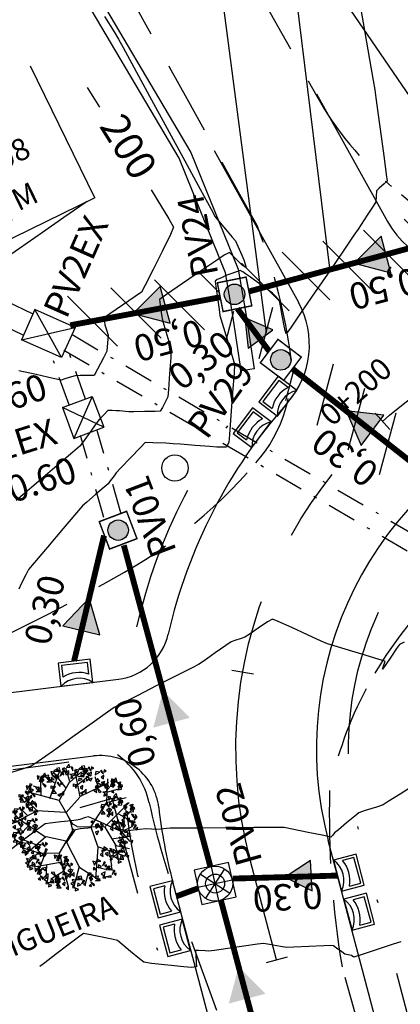
# Model space of a CAD drawing. Extents: x 181665 to 181762, y 1668653 to 1668877.
# Drawn here: x 181686 to 181699, y 1668824 to 1668858 of the extents above; entities that cross this region are included whole.
import ezdxf
from ezdxf.enums import TextEntityAlignment as Align

# ---------------------------------------------------------------- set-up
doc = ezdxf.new("R2010")
doc.units = 0
doc.header["$LTSCALE"] = 10
doc.header["$MEASUREMENT"] = 0
for name, pattern in [('CENTER', [2, 1.25, -0.25, 0.25, -0.25]), ('DASHDOT2', [0.5, 0.25, -0.125, 0, -0.125]), ('DASHED2', [0.375, 0.25, -0.125]), ('DIVIDE', [1.25, 0.5, -0.25, 0, -0.25, 0, -0.25]), ('PHANTOM', [2.5, 1.25, -0.25, 0.25, -0.25, 0.25, -0.25])]:
    doc.linetypes.add(name, pattern=pattern)
doc.layers.get('0').update_dxf_attribs({"linetype": 'CONTINUOUS'})
for name, color, linetype in [('01-PVS-BL-CX', 1, 'CONTINUOUS'), ('1-REDEEXISTENTE', 40, 'DASHDOT2'), ('A_ALINHAMENTO', 4, 'DIVIDE'), ('A_DISPDREN', 1, 'CONTINUOUS'), ('A_EIXO', 5, 'CENTER'), ('A_MEIOFIO', 7, 'CONTINUOUS'), ('A_VIADUTO', 4, 'CONTINUOUS'), ('ARVORES', 8, 'CONTINUOUS'), ('BP', 9, 'PHANTOM'), ('CONT-MJR', 8, 'CONTINUOUS'), ('CONT-MNR', 8, 'CONTINUOUS'), ('EM', 8, 'CONTINUOUS'), ('MF', 8, 'DASHED2'), ('MURO', 8, 'CONTINUOUS'), ('POSTES', 8, 'CONTINUOUS'), ('REDE', 1, 'CONTINUOUS'), ('REDE-DRENAGEM', 5, 'CONTINUOUS'), ('STALBL', 2, 'CONTINUOUS')]:
    doc.layers.add(name, color=color, linetype=linetype)
doc.styles.add('2MM', font='simplex.shx', dxfattribs={"height": 0.4})
doc.styles.add('3MM', font='simplex.shx', dxfattribs={"height": 0.75})
doc.styles.add('R', font='ROMANS.SHX', dxfattribs={"height": 0.525})
doc.styles.add('R6', font='romans.shx', dxfattribs={"height": 0.525})
doc.styles.add('ROMANS', font='ROMANS.shx')
doc.linetypes.add('DRENEXIS', pattern='A,0.25,-0.1,["EX",STANDARD,S=0.1,R=0,X=-0.05,Y=-0.05],-0.15', length=0.5)

# ---------------------------------------------------------------- blocks, each defined once
blk = doc.blocks.new('STA_TIC')
blk.add_line((0, -0.04165), (0, 0.04165))
blk = doc.blocks.new('LBL_TIC')
blk.add_line((0, -0.04165), (0, 0.04165))
blk = doc.blocks.new('PM')
blk.add_circle((0, 0), 0.0009)
blk = doc.blocks.new('ARV1')
at = {"color": 32}
for p, q in [((-0.000324, 0.003158), (-0.000607, 0.004055)), ((-0.001681, 0.001988), (-0.001033, 0.003829)), ((-0.000568, 0.002691), (-0.001406, 0.003735)), ((-0.000314, 0.003103), (0.000469, 0.00382)), ((0.000375, 0.002095), (0.000013, 0.003944)), ((0.000226, 0.002946), (0.001028, 0.003593)), ((0.001603, 0.002783), (0.001403, 0.003463)), ((-0.00229, 0.002228), (-0.002297, 0.003241)), ((-0.001036, 0.001871), (-0.000324, 0.003158)), ((0.000406, 0.002153), (0.002346, 0.003089)), ((0.002213, 0.001761), (0.002285, 0.003336)), ((-0.002532, 0.001129), (-0.003517, 0.00213)), ((-0.000575, 0.001036), (0.000359, 0.002086)), ((0.002178, 0.001706), (0.003538, 0.002058)), ((0.002267, 0.002447), (0.002937, 0.002632)), ((0.001137, 0.000075), (0.002232, 0.001761)), ((-0.002598, 0.001131), (-0.003997, 0.000406)), ((-0.003219, 0.000835), (-0.003714, 0.001323)), ((-0.0006, 0.001042), (-0.002607, 0.001148)), ((-0.000567, 0.001022), (-0.000312, 0.000464)), ((0.003009, 0.000946), (0.00389, 0.000446)), ((0.003361, 0.000723), (0.003802, 0.001094)), ((-0.002033, -0.00063), (-0.003815, 0.000583)), ((-0.003178, 0.000092), (-0.003667, -0.000421)), ((-0.000312, 0.000464), (-0.000174, -0.000052)), ((0.000181, 0.000071), (-0.000076, 0.000216)), ((0.000398, -0.000052), (0.001165, 0.000009)), ((0.00112, 0.000058), (0.001561, -0.001277)), ((0.002073, 0.000038), (0.002832, -0.001221)), ((0.002497, 0.000539), (0.003767, -0.000943)), ((0.003238, -0.000276), (0.003979, 0.000094)), ((-0.001967, -0.000628), (-0.003387, -0.001865)), ((-0.000575, -0.000921), (-0.001952, -0.000636)), ((-0.000174, -0.000052), (-0.000135, -0.00028)), ((0.00255, -0.000776), (0.003873, -0.000573)), ((-0.00263, -0.001182), (-0.003591, -0.000811)), ((-0.000569, -0.000945), (0.000344, -0.002736)), ((0.001561, -0.001295), (0.003343, -0.001906)), ((0.002779, -0.001203), (0.003009, -0.002239)), ((0.002832, -0.001221), (0.00375, -0.001424)), ((-0.002497, -0.001728), (-0.003509, -0.001409)), ((-0.002538, -0.001765), (-0.003174, -0.002458)), ((-0.001069, -0.001737), (-0.002538, -0.001765)), ((-0.002012, -0.001743), (-0.002498, -0.00299)), ((0.001596, -0.001351), (0.001437, -0.0035)), ((0.002373, -0.001591), (0.002532, -0.00261)), ((-0.000847, -0.002355), (-0.002766, -0.002714)), ((-0.001923, -0.002589), (-0.001973, -0.003416)), ((0.000323, -0.002662), (-0.000052, -0.004015)), ((-0.00075, -0.003001), (-0.001624, -0.003515)), ((0.000353, -0.00272), (0.001681, -0.003569)), ((0.00092, -0.00311), (0.000745, -0.003782)), ((0.001544, -0.002703), (0.002232, -0.002869))]:
    blk.add_line(p, q, dxfattribs=at)
for p, q in [((-0.001346, 0.003038), (-0.002037, 0.003494)), ((-0.002273, 0.002644), (-0.002814, 0.002841)), ((-0.001119, -0.003195), (-0.001019, -0.003763))]:
    blk.add_line(p, q)
for points in [[(-0.000953, 0.003813), (-0.00103, 0.004078), (-0.001245, 0.004036)], [(-0.000759, 0.003838), (-0.000699, 0.004077), (-0.000843, 0.004024)], [(-0.000317, 0.004121), (-0.000388, 0.004342), (-0.000554, 0.004111)], [(-0.00011, 0.003887), (-0.000116, 0.004113), (-0.000259, 0.004155)], [(0.000599, 0.003976), (0.000404, 0.004092), (0.000292, 0.003992)], [(0.000746, 0.003952), (0.000669, 0.004217), (0.000454, 0.004174)], [(0.000878, 0.00401), (0.000604, 0.004042), (0.000559, 0.003828)], [(0.000999, 0.004147), (0.000921, 0.004078), (0.001133, 0.003865)], [(0.001167, 0.004163), (0.001162, 0.004001), (0.001307, 0.004068)], [(-0.002515, 0.003288), (-0.002392, 0.003487), (-0.002563, 0.003532)], [(-0.002388, 0.003149), (-0.002269, 0.003542), (-0.002274, 0.003114)], [(-0.00224, 0.003218), (-0.002051, 0.003532), (-0.002335, 0.003308)], [(-0.001946, 0.003447), (-0.002022, 0.003731), (-0.002197, 0.003532)], [(-0.001861, 0.003382), (-0.001762, 0.003591), (-0.002041, 0.003536)], [(-0.001914, 0.003418), (-0.001709, 0.003457), (-0.001752, 0.003233)], [(-0.001408, 0.003786), (-0.001633, 0.003844), (-0.001525, 0.00358)], [(-0.001403, 0.003261), (-0.001574, 0.003439), (-0.001605, 0.003289)], [(-0.001175, 0.003446), (-0.001519, 0.003571), (-0.001245, 0.003336)], [(-0.0011, 0.003838), (-0.001295, 0.003953), (-0.001407, 0.003854)], [(-0.001049, 0.003475), (-0.001245, 0.003601), (-0.001282, 0.003395)], [(-0.000779, 0.003754), (-0.000874, 0.0038), (-0.000987, 0.003522)], [(-0.00073, 0.003606), (-0.000776, 0.003835), (-0.000932, 0.003751)], [(-0.000542, 0.003591), (-0.000724, 0.003959), (-0.000435, 0.003644)], [(-0.00039, 0.003651), (-0.000388, 0.003884), (-0.000581, 0.003806)], [(-0.00001, 0.003571), (-0.000022, 0.003675), (-0.000318, 0.003623)], [(-0.000093, 0.003424), (-0.000223, 0.003522), (-0.000252, 0.003365)], [(0.000243, 0.003829), (-0.000021, 0.0037), (0.000208, 0.003566)], [(0.00029, 0.003925), (0.000066, 0.003982), (0.000173, 0.003719)], [(0.00062, 0.003453), (0.000212, 0.003494), (0.000632, 0.003572)], [(0.000508, 0.003302), (0.000289, 0.003384), (0.000278, 0.003208)], [(0.00065, 0.003614), (0.000453, 0.003739), (0.000417, 0.003534)], [(0.000798, 0.003884), (0.000616, 0.003749), (0.000664, 0.003608)], [(0.000919, 0.003893), (0.000825, 0.003939), (0.000712, 0.00366)], [(0.000795, 0.003499), (0.000811, 0.003205), (0.001024, 0.003364)], [(0.001, 0.003745), (0.000848, 0.003687), (0.000966, 0.003579)], [(0.001152, 0.00379), (0.00096, 0.003658), (0.001135, 0.003544)], [(0.001211, 0.003381), (0.00098, 0.003292), (0.001107, 0.003205)], [(0.001728, 0.003792), (0.001453, 0.003824), (0.001408, 0.003609)], [(0.001849, 0.003929), (0.00177, 0.003859), (0.001982, 0.003647)], [(0.002001, 0.003572), (0.001809, 0.003439), (0.001984, 0.003326)], [(0.002017, 0.003945), (0.002011, 0.003783), (0.002156, 0.003849)], [(0.002905, 0.00311), (0.002829, 0.003394), (0.002653, 0.003195)], [(-0.003252, 0.002614), (-0.003129, 0.002813), (-0.0033, 0.002858)], [(-0.003124, 0.002475), (-0.003006, 0.002868), (-0.00301, 0.00244)], [(-0.003114, 0.002803), (-0.002907, 0.002937), (-0.003048, 0.002997)], [(-0.002651, 0.002744), (-0.002446, 0.002783), (-0.002488, 0.002559)], [(-0.002236, 0.003089), (-0.002075, 0.003258), (-0.002269, 0.003333)], [(-0.002013, 0.002771), (-0.00195, 0.002855), (-0.002202, 0.003019)], [(-0.001591, 0.003114), (-0.001889, 0.003114), (-0.00162, 0.003278)], [(-0.001599, 0.002847), (-0.001307, 0.002786), (-0.001604, 0.002681)], [(-0.001316, 0.002834), (-0.001498, 0.002699), (-0.00145, 0.002558)], [(-0.001115, 0.003097), (-0.001193, 0.003028), (-0.000981, 0.002815)], [(-0.000947, 0.003113), (-0.000952, 0.002951), (-0.000807, 0.003018)], [(-0.000069, 0.002986), (0.000223, 0.002925), (-0.000074, 0.00282)], [(0.000213, 0.002973), (0.000031, 0.002838), (0.000079, 0.002697)], [(0.000567, 0.002879), (0.000375, 0.002747), (0.00055, 0.002633)], [(0.000582, 0.003252), (0.000577, 0.00309), (0.000722, 0.003156)], [(0.001487, 0.002629), (0.001547, 0.002869), (0.001403, 0.002815)], [(0.001575, 0.003362), (0.001434, 0.003177), (0.001719, 0.003174)], [(0.001704, 0.002382), (0.001521, 0.00275), (0.001811, 0.002435)], [(0.001822, 0.002902), (0.001572, 0.003057), (0.001581, 0.002792)], [(0.00206, 0.003163), (0.001829, 0.003074), (0.001956, 0.002987)], [(0.001866, 0.002902), (0.001988, 0.003071), (0.00211, 0.002879)], [(0.002136, 0.002678), (0.00213, 0.002905), (0.001987, 0.002947)], [(0.002309, 0.002902), (0.002091, 0.002698), (0.002176, 0.003001)], [(0.002193, 0.00254), (0.002377, 0.002746), (0.002227, 0.002906)], [(0.002463, 0.002812), (0.002582, 0.003205), (0.002577, 0.002777)], [(0.002474, 0.00314), (0.002681, 0.003274), (0.002539, 0.003334)], [(0.002611, 0.002881), (0.0028, 0.003195), (0.002516, 0.002971)], [(0.002615, 0.002752), (0.002776, 0.002921), (0.002582, 0.002996)], [(0.002928, 0.002593), (0.003203, 0.002617), (0.003203, 0.002837)], [(0.002937, 0.003081), (0.003142, 0.00312), (0.003099, 0.002896)], [(0.00326, 0.002777), (0.002962, 0.002777), (0.003231, 0.002941)], [(0.002981, 0.002733), (0.003131, 0.002902), (0.003055, 0.00303)], [(-0.003789, 0.002253), (-0.003497, 0.002192), (-0.003794, 0.002087)], [(-0.003535, 0.00189), (-0.003743, 0.001894), (-0.003656, 0.002104)], [(-0.003506, 0.00224), (-0.003688, 0.002105), (-0.00364, 0.001963)], [(-0.003305, 0.002503), (-0.003383, 0.002433), (-0.003171, 0.002221)], [(-0.003152, 0.002146), (-0.003344, 0.002014), (-0.00317, 0.0019)], [(-0.003016, 0.002056), (-0.003212, 0.001695), (-0.00312, 0.002113)], [(-0.003137, 0.002519), (-0.003143, 0.002357), (-0.002997, 0.002423)], [(-0.002911, 0.002046), (-0.002939, 0.002207), (-0.003067, 0.002111)], [(-0.002972, 0.002415), (-0.002812, 0.002584), (-0.003006, 0.002659)], [(-0.00275, 0.002097), (-0.002687, 0.002181), (-0.002939, 0.002345)], [(-0.002328, 0.00244), (-0.002626, 0.00244), (-0.002357, 0.002604)], [(-0.001389, 0.00253), (-0.001529, 0.002346), (-0.001244, 0.002342)], [(-0.000903, 0.002331), (-0.001134, 0.002242), (-0.001007, 0.002155)], [(-0.00073, 0.002488), (-0.000891, 0.002318), (-0.000733, 0.002239)], [(0.000626, 0.00247), (0.000395, 0.002381), (0.000522, 0.002294)], [(0.000799, 0.002627), (0.000638, 0.002457), (0.000796, 0.002378)], [(0.001516, 0.002397), (0.001469, 0.002626), (0.001314, 0.002542)], [(0.002235, 0.002362), (0.002224, 0.002467), (0.001928, 0.002415)], [(0.002153, 0.002216), (0.002023, 0.002313), (0.001994, 0.002156)], [(0.002355, 0.001881), (0.002478, 0.00208), (0.002307, 0.002125)], [(0.002677, 0.002383), (0.002649, 0.002543), (0.00252, 0.002448)], [(0.00263, 0.001811), (0.002819, 0.002125), (0.002535, 0.001901)], [(0.002924, 0.00204), (0.002848, 0.002324), (0.002672, 0.002125)], [(0.002956, 0.002011), (0.003161, 0.00205), (0.003118, 0.001826)], [(-0.00372, 0.001393), (-0.003799, 0.001324), (-0.003586, 0.001112)], [(-0.003579, 0.001936), (-0.003719, 0.001751), (-0.003435, 0.001748)], [(-0.003552, 0.00141), (-0.003558, 0.001247), (-0.003412, 0.001314)], [(-0.003175, 0.002018), (-0.003424, 0.00175), (-0.0031, 0.001911)], [(-0.003251, 0.001342), (-0.003192, 0.001581), (-0.003336, 0.001528)], [(-0.003093, 0.001737), (-0.003324, 0.001648), (-0.003197, 0.001561)], [(-0.003035, 0.001095), (-0.003217, 0.001463), (-0.002928, 0.001148)], [(-0.002916, 0.001614), (-0.003166, 0.00177), (-0.003158, 0.001504)], [(-0.002882, 0.001155), (-0.002881, 0.001388), (-0.003074, 0.00131)], [(-0.00281, 0.001625), (-0.00288, 0.001846), (-0.003047, 0.001615)], [(-0.002873, 0.001615), (-0.00275, 0.001784), (-0.002628, 0.001591)], [(-0.002603, 0.001391), (-0.002608, 0.001617), (-0.002752, 0.001659)], [(0.002105, 0.001553), (0.001831, 0.001585), (0.001786, 0.001371)], [(0.002025, 0.001427), (0.001842, 0.001292), (0.00189, 0.001151)], [(0.002226, 0.00169), (0.002147, 0.001621), (0.00236, 0.001408)], [(0.002394, 0.001706), (0.002388, 0.001544), (0.002534, 0.001611)], [(0.002696, 0.001313), (0.002668, 0.001473), (0.002539, 0.001378)], [(0.002857, 0.001364), (0.002919, 0.001448), (0.002668, 0.001612)], [(0.002947, 0.001523), (0.003222, 0.001547), (0.003222, 0.001767)], [(0.003279, 0.001707), (0.002981, 0.001707), (0.00325, 0.001871)], [(0.003, 0.001663), (0.00315, 0.001832), (0.003074, 0.00196)], [(0.003441, 0.001356), (0.00363, 0.001669), (0.003346, 0.001445)], [(0.003446, 0.001226), (0.003607, 0.001395), (0.003412, 0.00147)], [(0.003767, 0.001555), (0.003972, 0.001594), (0.00393, 0.00137)], [(0.00409, 0.001252), (0.003792, 0.001252), (0.004061, 0.001415)], [(0.003811, 0.001207), (0.003962, 0.001376), (0.003886, 0.001505)], [(-0.004204, 0.001144), (-0.003912, 0.001083), (-0.004209, 0.000978)], [(-0.003841, 0.001256), (-0.004115, 0.001289), (-0.00416, 0.001074)], [(-0.003994, 0.000827), (-0.004134, 0.000642), (-0.00385, 0.000638)], [(-0.003921, 0.00113), (-0.004103, 0.000996), (-0.004055, 0.000854)], [(-0.00359, 0.000909), (-0.003839, 0.000641), (-0.003515, 0.000802)], [(-0.003568, 0.001037), (-0.00376, 0.000904), (-0.003585, 0.000791)], [(-0.003335, 0.000784), (-0.003496, 0.000615), (-0.003338, 0.000536)], [(-0.002503, 0.001075), (-0.002514, 0.001179), (-0.00281, 0.001127)], [(-0.002586, 0.000928), (-0.002715, 0.001026), (-0.002744, 0.000869)], [(0.001952, 0.001123), (0.001812, 0.000939), (0.002096, 0.000935)], [(0.002378, 0.001333), (0.002186, 0.001201), (0.002361, 0.001088)], [(0.002437, 0.000924), (0.002207, 0.000835), (0.002333, 0.000748)], [(0.002515, 0.001243), (0.002318, 0.000883), (0.00241, 0.0013)], [(0.002611, 0.001081), (0.00245, 0.000911), (0.002608, 0.000832)], [(0.003393, 0.000608), (0.003453, 0.000848), (0.003309, 0.000795)], [(0.003507, 0.000858), (0.003479, 0.001018), (0.003351, 0.000923)], [(0.003668, 0.000908), (0.003731, 0.000992), (0.003479, 0.001157)], [(0.003759, 0.001067), (0.004033, 0.001092), (0.004033, 0.001311)], [(0.004042, 0.000658), (0.004036, 0.000884), (0.003893, 0.000926)], [(0.004099, 0.00052), (0.004283, 0.000726), (0.004133, 0.000886)], [(-0.004373, -0.000138), (-0.004419, 0.000091), (-0.004575, 0.000007)], [(-0.004402, 0.000094), (-0.004342, 0.000333), (-0.004486, 0.00028)], [(-0.004067, 0.000366), (-0.004316, 0.000522), (-0.004308, 0.000256)], [(-0.004033, -0.000093), (-0.004031, 0.00014), (-0.004224, 0.000062)], [(-0.00396, 0.000377), (-0.004031, 0.000598), (-0.004197, 0.000367)], [(-0.003753, 0.000143), (-0.003759, 0.000369), (-0.003902, 0.000411)], [(-0.003508, 0.000627), (-0.003739, 0.000539), (-0.003613, 0.000451)], [(-0.003696, 0.000005), (-0.003512, 0.000211), (-0.003662, 0.000371)], [(-0.002954, 0.000464), (-0.003228, 0.000496), (-0.003273, 0.000282)], [(-0.003107, 0.000034), (-0.003247, -0.00015), (-0.002962, -0.000154)], [(-0.003034, 0.000338), (-0.003216, 0.000203), (-0.003168, 0.000062)], [(-0.002832, 0.000601), (-0.002911, 0.000532), (-0.002699, 0.000319)], [(-0.00268, 0.000244), (-0.002872, 0.000112), (-0.002697, -0.000001)], [(-0.002544, 0.000154), (-0.00274, -0.000206), (-0.002648, 0.000211)], [(-0.002665, 0.000617), (-0.00267, 0.000455), (-0.002525, 0.000522)], [(0.001107, 0.000382), (0.001248, 0.000302), (0.001256, 0.000462)], [(0.001431, 0.000196), (0.001459, -0.000035), (0.001641, 0.000067)], [(0.001574, 0.000275), (0.001802, -0.000065), (0.001475, 0.000209)], [(0.001762, 0.000286), (0.001838, 0.000064), (0.001981, 0.000168)], [(0.001821, 0.000059), (0.001793, -0.000186), (0.001929, -0.000114)], [(0.00263, -0.000198), (0.002583, 0.000032), (0.002428, -0.000053)], [(0.002601, 0.000034), (0.002661, 0.000274), (0.002517, 0.00022)], [(0.002936, 0.000307), (0.002686, 0.000463), (0.002695, 0.000197)], [(0.00297, -0.000152), (0.002972, 0.000081), (0.002779, 0.000003)], [(0.003043, 0.000318), (0.002972, 0.000538), (0.002806, 0.000307)], [(0.00325, 0.000084), (0.003244, 0.00031), (0.003101, 0.000352)], [(0.003423, 0.000307), (0.003205, 0.000103), (0.00329, 0.000407)], [(0.003422, 0.000376), (0.003376, 0.000606), (0.00322, 0.000521)], [(0.003307, -0.000054), (0.003491, 0.000152), (0.003341, 0.000312)], [(0.003762, 0.000422), (0.003764, 0.000655), (0.003571, 0.000577)], [(0.004068, 0.000208), (0.003991, 0.000473), (0.003775, 0.00043)], [(0.004142, 0.000342), (0.00413, 0.000446), (0.003834, 0.000394)], [(0.004059, 0.000195), (0.003929, 0.000293), (0.0039, 0.000136)], [(0.004241, 0.000149), (0.004147, 0.000195), (0.004033, -0.000084)], [(0.004321, 0.000001), (0.00417, -0.000057), (0.004288, -0.000165)], [(-0.004261, -0.00048), (-0.003969, -0.000541), (-0.004266, -0.000646)], [(-0.003898, -0.000368), (-0.004172, -0.000335), (-0.004217, -0.00055)], [(-0.003978, -0.000494), (-0.00416, -0.000628), (-0.004112, -0.00077)], [(-0.003653, -0.000173), (-0.003665, -0.000069), (-0.003961, -0.000121)], [(-0.003736, -0.00032), (-0.003866, -0.000222), (-0.003895, -0.000379)], [(-0.003777, -0.000231), (-0.003856, -0.0003), (-0.003643, -0.000513)], [(-0.003625, -0.000587), (-0.003817, -0.00072), (-0.003642, -0.000833)], [(-0.003488, -0.000678), (-0.003685, -0.001038), (-0.003593, -0.00062)], [(-0.003609, -0.000214), (-0.003615, -0.000377), (-0.003469, -0.00031)], [(-0.002621, -0.000165), (-0.002852, -0.000254), (-0.002725, -0.000341)], [(0.00142, -0.000279), (0.001519, -0.000489), (0.001654, -0.000238)], [(0.00335, -0.000232), (0.003338, -0.000128), (0.003042, -0.00018)], [(0.003273, -0.000711), (0.003048, -0.000654), (0.003156, -0.000917)], [(0.003267, -0.000379), (0.003137, -0.000281), (0.003108, -0.000439)], [(0.003581, -0.00066), (0.003386, -0.000544), (0.003274, -0.000644)], [(0.003618, -0.000344), (0.003446, -0.000166), (0.003415, -0.000316)], [(0.00383, -0.000442), (0.003611, -0.00036), (0.0036, -0.000536)], [(-0.004051, -0.000798), (-0.004191, -0.000982), (-0.003907, -0.000986)], [(-0.003981, -0.000879), (-0.003965, -0.001172), (-0.003753, -0.001013)], [(-0.003565, -0.000997), (-0.003796, -0.001085), (-0.00367, -0.001173)], [(-0.003675, -0.001194), (-0.003383, -0.001256), (-0.00368, -0.00136)], [(-0.003312, -0.001082), (-0.003586, -0.001049), (-0.003631, -0.001264)], [(-0.003392, -0.001208), (-0.003574, -0.001342), (-0.003526, -0.001484)], [(-0.003191, -0.000945), (-0.003269, -0.001014), (-0.003057, -0.001227)], [(-0.003038, -0.001301), (-0.00323, -0.001434), (-0.003055, -0.001547)], [(-0.003023, -0.000928), (-0.003028, -0.001091), (-0.002883, -0.001024)], [(-0.002637, -0.001293), (-0.002345, -0.001354), (-0.002642, -0.001459)], [(-0.002274, -0.00118), (-0.002548, -0.001148), (-0.002593, -0.001363)], [(-0.002354, -0.001306), (-0.002536, -0.001441), (-0.002488, -0.001582)], [(-0.002153, -0.001043), (-0.002231, -0.001113), (-0.002019, -0.001325)], [(-0.001985, -0.001027), (-0.00199, -0.001189), (-0.001845, -0.001123)], [(0.002256, -0.001476), (0.002007, -0.001321), (0.002015, -0.001586)], [(0.003225, -0.000807), (0.002961, -0.000936), (0.00319, -0.00107)], [(0.003279, -0.001236), (0.003107, -0.001058), (0.003076, -0.001208)], [(0.003506, -0.001051), (0.003162, -0.000926), (0.003436, -0.001162)], [(0.003491, -0.001334), (0.003272, -0.001252), (0.003261, -0.001429)], [(0.003633, -0.001022), (0.003436, -0.000897), (0.0034, -0.001102)], [(0.003982, -0.000891), (0.00383, -0.000949), (0.003948, -0.001057)], [(-0.003465, -0.001512), (-0.003605, -0.001696), (-0.00332, -0.0017)], [(-0.003395, -0.001593), (-0.003379, -0.001886), (-0.003166, -0.001727)], [(-0.003061, -0.001429), (-0.00331, -0.001697), (-0.002986, -0.001537)], [(-0.002744, -0.002125), (-0.002938, -0.002009), (-0.00305, -0.002109)], [(-0.002806, -0.001554), (-0.002967, -0.001724), (-0.002809, -0.001802)], [(-0.002596, -0.00215), (-0.002673, -0.001885), (-0.002888, -0.001927)], [(-0.002427, -0.00161), (-0.002567, -0.001795), (-0.002282, -0.001798)], [(-0.002357, -0.001691), (-0.002341, -0.001985), (-0.002128, -0.001826)], [(-0.001941, -0.001809), (-0.002172, -0.001898), (-0.002045, -0.001985)], [(-0.001864, -0.00149), (-0.00206, -0.001851), (-0.001968, -0.001433)], [(-0.001345, -0.002121), (-0.001222, -0.001921), (-0.001393, -0.001877)], [(-0.001218, -0.002259), (-0.0011, -0.001867), (-0.001104, -0.002294)], [(-0.00107, -0.00219), (-0.000882, -0.001877), (-0.001165, -0.0021)], [(-0.000744, -0.001991), (-0.00054, -0.001952), (-0.000582, -0.002175)], [(0.00195, -0.001981), (0.001904, -0.001751), (0.001748, -0.001836)], [(0.001921, -0.001749), (0.001981, -0.001509), (0.001837, -0.001563)], [(0.00229, -0.001935), (0.002292, -0.001702), (0.002099, -0.00178)], [(0.00267, -0.002015), (0.002658, -0.001911), (0.002362, -0.001963)], [(0.00257, -0.001699), (0.002564, -0.001473), (0.002421, -0.001431)], [(0.002627, -0.001837), (0.002811, -0.001631), (0.002661, -0.001471)], [(0.002942, -0.001816), (0.002677, -0.001946), (0.002907, -0.002079)], [(0.002964, -0.001779), (0.002886, -0.001586), (0.003114, -0.001584)], [(0.003297, -0.001669), (0.003103, -0.001554), (0.002991, -0.001653)], [(0.003349, -0.002032), (0.003152, -0.001906), (0.003116, -0.002111)], [(0.003445, -0.001694), (0.003368, -0.001429), (0.003153, -0.001471)], [(0.003618, -0.001752), (0.003524, -0.001707), (0.003411, -0.001985)], [(0.003699, -0.001901), (0.003547, -0.001959), (0.003665, -0.002067)], [(-0.003099, -0.002272), (-0.003363, -0.002401), (-0.003134, -0.002535)], [(-0.003052, -0.002176), (-0.003276, -0.002119), (-0.003169, -0.002382)], [(-0.003046, -0.002701), (-0.003218, -0.002523), (-0.003249, -0.002674)], [(-0.002722, -0.002648), (-0.00313, -0.002607), (-0.00271, -0.002529)], [(-0.002692, -0.002487), (-0.002889, -0.002362), (-0.002925, -0.002567)], [(-0.002423, -0.002208), (-0.002517, -0.002162), (-0.00263, -0.002441)], [(-0.002529, -0.002843), (-0.002322, -0.002708), (-0.002464, -0.002649)], [(-0.002342, -0.002356), (-0.002494, -0.002414), (-0.002376, -0.002522)], [(-0.000844, -0.002638), (-0.000781, -0.002554), (-0.001032, -0.002389)], [(-0.000539, -0.002587), (-0.000813, -0.002555), (-0.000858, -0.00277)], [(-0.000753, -0.002479), (-0.000478, -0.002454), (-0.000478, -0.002235)], [(-0.000421, -0.002294), (-0.000719, -0.002294), (-0.00045, -0.002131)], [(-0.0007, -0.002339), (-0.00055, -0.00217), (-0.000626, -0.002041)], [(-0.000417, -0.00245), (-0.000496, -0.002519), (-0.000284, -0.002732)], [(-0.000249, -0.002434), (-0.000255, -0.002596), (-0.00011, -0.00253)], [(0.001479, -0.002355), (0.001254, -0.002298), (0.001362, -0.002561)], [(0.001787, -0.002304), (0.001592, -0.002189), (0.001481, -0.002288)], [(0.001839, -0.002666), (0.001642, -0.002541), (0.001606, -0.002746)], [(0.002108, -0.002387), (0.002013, -0.002341), (0.0019, -0.00262)], [(0.002188, -0.002535), (0.002037, -0.002593), (0.002155, -0.002701)], [(0.00235, -0.002613), (0.002408, -0.002905), (0.002196, -0.002673)], [(0.002595, -0.002903), (0.002518, -0.002638), (0.002303, -0.00268)], [(0.002587, -0.002162), (0.002457, -0.002064), (0.002428, -0.002222)], [(0.003319, -0.002192), (0.002911, -0.002152), (0.003331, -0.002074)], [(0.003207, -0.002344), (0.002988, -0.002262), (0.002977, -0.002438)], [(-0.002834, -0.002799), (-0.003053, -0.002717), (-0.003064, -0.002894)], [(-0.002667, -0.003032), (-0.002544, -0.002832), (-0.002715, -0.002788)], [(-0.00254, -0.003171), (-0.002421, -0.002778), (-0.002426, -0.003205)], [(-0.002392, -0.003101), (-0.002203, -0.002788), (-0.002487, -0.003012)], [(-0.002388, -0.003231), (-0.002227, -0.003062), (-0.002421, -0.002987)], [(-0.002165, -0.003549), (-0.002102, -0.003465), (-0.002354, -0.0033)], [(-0.002013, -0.002938), (-0.001914, -0.002728), (-0.002193, -0.002783)], [(-0.002075, -0.00339), (-0.0018, -0.003365), (-0.0018, -0.003146)], [(-0.001312, -0.003299), (-0.001389, -0.003034), (-0.001605, -0.003076)], [(-0.001139, -0.003357), (-0.001234, -0.003312), (-0.001347, -0.00359)], [(-0.000794, -0.003361), (-0.000873, -0.003431), (-0.000661, -0.003643)], [(-0.000691, -0.003017), (-0.000832, -0.003202), (-0.000547, -0.003205)], [(-0.000619, -0.002713), (-0.000801, -0.002848), (-0.000753, -0.002989)], [(-0.000627, -0.003345), (-0.000632, -0.003507), (-0.000487, -0.003441)], [(-0.000622, -0.003098), (-0.000606, -0.003392), (-0.000393, -0.003233)], [(-0.000265, -0.002807), (-0.000457, -0.002939), (-0.000282, -0.003053)], [(-0.000206, -0.003216), (-0.000437, -0.003305), (-0.00031, -0.003392)], [(-0.000129, -0.002897), (-0.000325, -0.003257), (-0.000233, -0.00284)], [(-0.000033, -0.003059), (-0.000194, -0.003229), (-0.000035, -0.003308)], [(0.000519, -0.003577), (0.000442, -0.003312), (0.000227, -0.003354)], [(0.000944, -0.003279), (0.001152, -0.003145), (0.00101, -0.003085)], [(0.001082, -0.003538), (0.00127, -0.003224), (0.000987, -0.003448)], [(0.001485, -0.00288), (0.001313, -0.002702), (0.001282, -0.002853)], [(0.001408, -0.003338), (0.001612, -0.003299), (0.00157, -0.003523)], [(0.002092, -0.003025), (0.001828, -0.003154), (0.002057, -0.003288)], [(0.002146, -0.003454), (0.001974, -0.003276), (0.001943, -0.003427)], [(0.002469, -0.003401), (0.002061, -0.003361), (0.002482, -0.003283)], [(0.002448, -0.002878), (0.002253, -0.002763), (0.002141, -0.002862)], [(0.002769, -0.002961), (0.002674, -0.002916), (0.002561, -0.003194)], [(0.002849, -0.003109), (0.002697, -0.003167), (0.002815, -0.003275)], [(-0.002326, -0.003599), (-0.002354, -0.003439), (-0.002483, -0.003534)], [(-0.001815, -0.003421), (-0.00208, -0.003551), (-0.001851, -0.003685)], [(-0.001762, -0.00385), (-0.001934, -0.003673), (-0.001965, -0.003823)], [(-0.001438, -0.003797), (-0.001847, -0.003757), (-0.001426, -0.003679)], [(-0.00155, -0.003949), (-0.001769, -0.003867), (-0.00178, -0.004043)], [(-0.001408, -0.003637), (-0.001605, -0.003511), (-0.001641, -0.003717)], [(-0.001278, -0.003611), (-0.000987, -0.003672), (-0.001283, -0.003777)], [(-0.000916, -0.003498), (-0.00119, -0.003466), (-0.001235, -0.003681)], [(-0.001024, -0.003974), (-0.001233, -0.00397), (-0.001145, -0.00376)], [(-0.001059, -0.003506), (-0.00121, -0.003564), (-0.001092, -0.003672)], [(-0.001069, -0.003928), (-0.001209, -0.004113), (-0.000924, -0.004116)], [(-0.000996, -0.003624), (-0.001178, -0.003759), (-0.00113, -0.0039)], [(-0.000642, -0.003718), (-0.000834, -0.00385), (-0.000659, -0.003964)], [(-0.00041, -0.00397), (-0.000571, -0.00414), (-0.000413, -0.004219)], [(0.000016, -0.003699), (-0.000248, -0.003828), (-0.000019, -0.003962)], [(0.000064, -0.003603), (-0.000161, -0.003546), (-0.000053, -0.003809)], [(0.00007, -0.004128), (-0.000102, -0.00395), (-0.000133, -0.004101)], [(0.000372, -0.003552), (0.000177, -0.003437), (0.000065, -0.003536)], [(0.000424, -0.003914), (0.000227, -0.003789), (0.000191, -0.003994)], [(0.000693, -0.003635), (0.000598, -0.003589), (0.000485, -0.003868)], [(0.000773, -0.003783), (0.000621, -0.003841), (0.000739, -0.003949)], [(0.001148, -0.004036), (0.00112, -0.003876), (0.000991, -0.003971)], [(0.001086, -0.003667), (0.001247, -0.003498), (0.001052, -0.003423)], [(0.001308, -0.003985), (0.001371, -0.003901), (0.00112, -0.003737)], [(0.001731, -0.003642), (0.001433, -0.003642), (0.001702, -0.003478)], [(0.000282, -0.004227), (0.000063, -0.004144), (0.000051, -0.004321)]]:
    blk.add_lwpolyline(points, close=True)
for points in [[(-0.000106, 0.000187), (-0.001052, 0.001862), (-0.003325, 0.002465)], [(0.000149, 0.000075), (0.002073, 0.000058), (0.003732, 0.001724)], [(-0.000075, -0.000089), (-0.001052, -0.001747), (-0.000438, -0.004017)], [(-0.000509, -0.000962), (0.000062, -0.000135), (0.000377, -0.000052)]]:
    blk.add_lwpolyline(points, dxfattribs=at)
blk = doc.blocks.new('DIRE')
blk.add_lwpolyline([(0, 0, 0, 0, 0), (0.003, 0, 0.0015, 0, 0), (0.0045, 0, 0, 0, 0)], format="xyseb")
blk = doc.blocks.new('WB-BL')
at = {"layer": 'A_DISPDREN'}
blk.add_lwpolyline([(-0.55, 0), (0.55, 0), (0.55, 0.8), (-0.55, 0.8)], close=True, dxfattribs=at)
blk.add_lwpolyline([(0.45, 0.3), (0.45, 0.7), (-0.45, 0.7), (-0.45, 0.3)], dxfattribs=at)
for radius, start, end in [(1.051, 64.661, 115.339), (0.851, 49.7636, 130.2364)]:
    blk.add_arc((0, -0.65), radius, start, end, dxfattribs=at)
blk = doc.blocks.new('WB-TFF')
at = {"layer": '01-PVS-BL-CX', "color": 2}
blk.add_circle((0, 0), 0.6, dxfattribs=at)
at = {"layer": 'REDE', "color": 2}
for p, q in [((0.325, 0.504), (-0.325, -0.504)), ((0.127, -0.586), (-0.127, 0.586)), ((-0.586, -0.127), (0.586, 0.127)), ((-0.504, 0.325), (0.504, -0.325))]:
    blk.add_line(p, q, dxfattribs=at)
blk.add_circle((0, 0), 0.325, dxfattribs=at)
blk = doc.blocks.new('WB-PV-1M')
at = {"layer": '01-PVS-BL-CX'}
blk.add_hatch(color=256, dxfattribs=at).paths.add_polyline_path([(-0.35, 0, 1), (0.35, 0, 1)])
blk.add_lwpolyline([(-0.5, -0.5, 0.05, 0.05, 0), (0.5, -0.5, 0.05, 0.05, 0), (0.5, 0.5, 0.05, 0.05, 0), (-0.5, 0.5, 0.05, 0.05, 0)], format="xyseb", close=True, dxfattribs=at)
blk.add_circle((0, 0), 0.35, dxfattribs=at)
blk = doc.blocks.new('WB-NOME-PV')
at = {"layer": 'REDE-DRENAGEM', "style": '2MM'}
blk.add_text('PV01', height=0.6, dxfattribs=at).set_placement((0, 0))
blk = doc.blocks.new('WB-CAIXA')
at = {"layer": 'REDE-DRENAGEM'}
blk.add_lwpolyline([(0, -0.6), (1.2, -0.6), (1.2, 0.6), (0, 0.6)], close=True, dxfattribs=at)

msp = doc.modelspace()

# ---------------------------------------------------------------- hatches: boundary and pattern name
at = {"layer": 'REDE'}
h = msp.add_hatch(dxfattribs=at)
h.set_pattern_fill('ANSI31', color=256, scale=10, angle=90, style=0)
h.paths.add_polyline_path([(181700.544, 1668851.231), (181693.348, 1668849.29), (181693.869, 1668847.359), (181701.065, 1668849.3)])
h = msp.add_hatch(dxfattribs=at)
h.set_pattern_fill('ANSI31', color=256, scale=10, angle=90, style=0)
h.paths.add_polyline_path([(181687.315, 1668848.152), (181692.444, 1668849.111), (181692.812, 1668847.146), (181687.683, 1668846.186)])
h = msp.add_hatch(dxfattribs=at)
h.set_pattern_fill('ANSI31', color=256, scale=10, angle=30, style=0)
h.paths.add_polyline_path([(181695.101, 1668846.886), (181694.017, 1668848.335), (181692.415, 1668847.137), (181693.5, 1668845.688)])
h.paths.add_polyline_path([(181695.716, 1668846.47), (181694.48, 1668844.897), (181699.387, 1668841.044), (181700.622, 1668842.617)])
at = {"layer": 'REDE-DRENAGEM'}
for points in [[(181698.462, 1668848.961), (181698.124, 1668850.215), (181697.207, 1668849.295)], [(181690.911, 1668847.238), (181690.573, 1668848.492), (181689.656, 1668847.572)], [(181693.588, 1668846.386), (181694.421, 1668847.008), (181693.465, 1668847.418)], [(181697.447, 1668843.055), (181698.219, 1668844.099), (181696.929, 1668844.246)], [(181687.253, 1668836.895), (181688.516, 1668836.594), (181688.145, 1668837.839)], [(181690.339, 1668833.419), (181691.593, 1668833.757), (181690.673, 1668834.674)], [(181695.772, 1668827.839), (181695.718, 1668828.877), (181694.846, 1668828.311)], [(181692.921, 1668823.989), (181694.176, 1668824.324), (181693.258, 1668825.244)]]:
    msp.add_hatch(color=256, dxfattribs=at).paths.add_polyline_path(points)

# ---------------------------------------------------------------- linework, layer by layer
at = {"layer": '01-PVS-BL-CX'}
for p, q in [((181691.226, 1668869.583), (181694.193, 1668846.908)), ((181694.566, 1668863.793), (181696.372, 1668849.034, 202))]:
    msp.add_line(p, q, dxfattribs=at)
at = {"layer": '1-REDEEXISTENTE', "ltscale": 0.4}
for p, q in [((181686.237, 1668847.551), (181682.754, 1668849.225)), ((181685.89, 1668846.83), (181682.408, 1668848.504)), ((181687.586, 1668846.839), (181705.006, 1668836.653)), ((181687.283, 1668846.321), (181704.703, 1668836.135)), ((181688.025, 1668844.646), (181687.488, 1668846.165)), ((181687.459, 1668844.446), (181686.922, 1668845.965)), ((181688.653, 1668840.6), (181687.848, 1668843.408)), ((181689.23, 1668840.765), (181688.425, 1668843.574))]:
    msp.add_line(p, q, dxfattribs=at)
at = {"layer": '1-REDEEXISTENTE'}
for p, q in [((181686.293, 1668847.706), (181685.834, 1668846.675)), ((181687.664, 1668847.096), (181686.293, 1668847.706)), ((181687.205, 1668846.065), (181686.293, 1668847.706)), ((181685.834, 1668846.675), (181687.664, 1668847.096)), ((181687.664, 1668847.096), (181687.205, 1668846.065)), ((181687.205, 1668846.065), (181685.834, 1668846.675)), ((181687.232, 1668844.355), (181688.252, 1668844.737)), ((181688.252, 1668844.737), (181687.626, 1668843.3)), ((181688.252, 1668844.737), (181688.647, 1668843.682)), ((181687.232, 1668844.355), (181687.626, 1668843.3)), ((181688.647, 1668843.682), (181687.232, 1668844.355)), ((181687.626, 1668843.3), (181688.647, 1668843.682))]:
    msp.add_line(p, q, dxfattribs=at)
at = {"layer": 'A_ALINHAMENTO', "flags": 128}
for points in [[(181738.746, 1668718.333, -0.336102), (181719.956, 1668735.91), (181717.23, 1668751.768, 0.022151), (181713.389, 1668769.394), (181697.385, 1668829.839, -0.377468), (181703.967, 1668843.023), (181713.072, 1668846.722)], [(181689.78, 1668836.859, -0.127), (181694.094, 1668845.237)], [(181725.768, 1668659.611), (181730.38, 1668702.682, 0.274498), (181724.433, 1668715.681, -0.201322), (181712.367, 1668734.605), (181709.641, 1668750.463, 0.022151), (181705.946, 1668767.423), (181689.942, 1668827.868, -0.03646), (181689.434, 1668830.566)]]:
    msp.add_lwpolyline(points, format="xyb", dxfattribs=at)
at = {"layer": 'A_EIXO', "flags": 128}
msp.add_lwpolyline([(181729.092, 1668654.493), (181734.209, 1668702.272, 0.274498), (181726.625, 1668718.845, -0.201322), (181716.162, 1668735.258), (181713.436, 1668751.116, 0.022151), (181709.668, 1668768.409), (181693.664, 1668828.854, -0.377468), (181702.518, 1668846.59), (181720.508, 1668853.898)], format="xyb", dxfattribs=at)
at = {"layer": 'A_MEIOFIO'}
for p, q in [((181695.92, 1668855.084), (181698.346, 1668850.712)), ((181692.422, 1668853.144), (181695.299, 1668847.957)), ((181683.03, 1668834.323), (181689.146, 1668835.073)), ((181683.334, 1668831.842), (181688.297, 1668832.45)), ((181712.326, 1668769.113), (181696.322, 1668829.558)), ((181707.009, 1668767.705), (181691.005, 1668828.15))]:
    msp.add_line(p, q, dxfattribs=at)
for centre, radius, start, end in [((181700.969, 1668852.167), 3, 209.0146, 292.1103), ((181692.676, 1668846.502), 3, 318.2802, 29.0146), ((181708.164, 1668832.693), 17.75, 138.2802, 167.2314), ((181708.164, 1668832.693), 12.25, 112.1103, 194.83), ((181688.902, 1668837.058), 2, 276.9898, 347.2314), ((181688.54, 1668830.465), 2, 6.4776, 96.9898), ((181708.164, 1668832.693), 17.75, 186.4776, 194.83)]:
    msp.add_arc(centre, radius, start, end, dxfattribs=at)
at = {"layer": 'BP'}
for centre, radius, start, end in [((181638.923, 1669174.757), 345.929, 275.26043, 278.06382), ((181142.372, 1668668.662), 576.108, 13.49606, 15.770917)]:
    msp.add_arc(centre, radius, start, end, dxfattribs=at)
at = {"layer": 'CONT-MJR'}
for points, elevation in [([(181688.079, 1668855.3), (181688.273, 1668854.99), (181688.505, 1668854.621)], 200), ([(181690.269, 1668851.793), (181690.462, 1668851.479), (181690.873, 1668850.807), (181691.033, 1668850.524), (181690.924, 1668850.266), (181690.659, 1668849.719), (181690.34, 1668849.079), (181690.067, 1668848.543), (181689.94, 1668848.305), (181689.725, 1668848.152), (181689.286, 1668847.852), (181688.853, 1668847.559), (181688.656, 1668847.423), (181688.67, 1668847.302), (181688.689, 1668847.18), (181688.741, 1668847.009), (181688.793, 1668846.835), (181688.784, 1668846.69), (181688.765, 1668846.43), (181688.751, 1668846.28), (181688.641, 1668846.062), (181688.438, 1668845.672), (181688.319, 1668845.457), (181688.147, 1668845.45), (181687.844, 1668845.448), (181687.673, 1668845.446), (181687.544, 1668845.407), (181687.32, 1668845.337), (181687.191, 1668845.299), (181686.92, 1668845.356), (181686.335, 1668845.482), (181685.743, 1668845.61)], 200), ([(181698.802, 1668826.103), (181698.544, 1668826.014), (181697.992, 1668825.834), (181697.441, 1668825.656), (181697.19, 1668825.575), (181697.112, 1668825.636), (181696.999, 1668825.658), (181696.883, 1668825.68), (181696.782, 1668825.753), (181696.602, 1668825.886), (181696.504, 1668825.958), (181696.405, 1668825.97), (181696.172, 1668825.959), (181695.661, 1668825.935), (181695.145, 1668825.911), (181694.899, 1668825.901), (181694.687, 1668825.938), (181694.316, 1668826.006), (181694.104, 1668826.042), (181693.901, 1668826.015), (181693.438, 1668825.95), (181692.889, 1668825.872), (181692.429, 1668825.807), (181692.231, 1668825.779), (181692.111, 1668825.786), (181691.902, 1668825.797), (181691.785, 1668825.797), (181691.789, 1668825.65), (181691.808, 1668825.388), (181691.817, 1668825.245), (181691.729, 1668825.229), (181691.64, 1668825.217), (181691.388, 1668825.243), (181690.839, 1668825.301), (181690.284, 1668825.363), (181690.016, 1668825.398), (181689.865, 1668825.518), (181689.565, 1668825.77), (181689.264, 1668826.022), (181689.113, 1668826.144), (181688.922, 1668826.189), (181688.533, 1668826.27), (181688.142, 1668826.347), (181687.949, 1668826.378), (181687.785, 1668826.261), (181687.424, 1668825.989), (181686.997, 1668825.662), (181686.634, 1668825.383), (181686.464, 1668825.253)], 205)]:
    msp.add_lwpolyline(points, dxfattribs=dict(at, elevation=elevation))
at = {"layer": 'CONT-MNR'}
for points, elevation in [([(181697.413, 1668858.095), (181697.574, 1668857.171), (181697.734, 1668856.249), (181697.859, 1668855.529), (181697.914, 1668855.211), (181697.951, 1668854.945), (181698.031, 1668854.359), (181698.132, 1668853.618), (181698.231, 1668852.884), (181698.305, 1668852.32), (181698.333, 1668852.091), (181698.237, 1668852.002), (181698.063, 1668851.85), (181697.967, 1668851.764), (181697.956, 1668851.576), (181697.946, 1668851.388), (181697.853, 1668851.241), (181697.65, 1668850.929), (181697.444, 1668850.613), (181697.342, 1668850.456), (181697.2, 1668850.248), (181696.849, 1668849.733), (181696.372, 1668849.034), (181695.853, 1668848.275), (181695.377, 1668847.58), (181695.027, 1668847.072), (181694.887, 1668846.877), (181694.853, 1668846.992), (181694.805, 1668847.207), (181694.778, 1668847.33), (181694.745, 1668847.509), (181694.687, 1668847.828), (181694.653, 1668848.003), (181694.536, 1668848.139), (181694.416, 1668848.272), (181694.243, 1668848.395), (181693.93, 1668848.617), (181693.755, 1668848.74), (181693.657, 1668848.81), (181693.486, 1668848.932), (181693.395, 1668848.998), (181693.31, 1668849.042), (181693.185, 1668848.997), (181692.954, 1668848.913), (181692.824, 1668848.865), (181692.673, 1668848.796), (181692.528, 1668848.728), (181692.457, 1668848.68), (181692.48, 1668848.5), (181692.532, 1668848.105), (181692.586, 1668847.704), (181692.615, 1668847.504), (181692.696, 1668847.236), (181692.867, 1668846.679), (181693.038, 1668846.118), (181693.118, 1668845.839), (181693.1, 1668845.538), (181693.051, 1668844.872), (181692.991, 1668844.087), (181692.94, 1668843.433), (181692.918, 1668843.158), (181692.88, 1668843.082), (181692.839, 1668843.008), (181692.677, 1668843.004), (181692.511, 1668843.003), (181692.278, 1668843.021), (181691.774, 1668843.062), (181691.266, 1668843.103), (181691.021, 1668843.123), (181690.766, 1668843.136), (181690.321, 1668843.157), (181690.067, 1668843.161), (181689.9, 1668842.996), (181689.561, 1668842.644), (181689.226, 1668842.292), (181689.07, 1668842.127), (181688.997, 1668842.028), (181688.871, 1668841.853), (181688.797, 1668841.754), (181688.659, 1668841.636), (181688.363, 1668841.384), (181688.063, 1668841.128), (181687.915, 1668841.001), (181687.715, 1668840.765), (181687.259, 1668840.227), (181686.719, 1668839.588), (181686.267, 1668839.051), (181686.073, 1668838.819), (181685.984, 1668838.642), (181685.829, 1668838.33), (181685.739, 1668838.154)], 202), ([(181688.677, 1668857.718), (181689.003, 1668857.192), (181689.154, 1668856.946), (181689.308, 1668856.665), (181689.686, 1668855.97), (181690.213, 1668854.999), (181690.815, 1668853.892), (181691.415, 1668852.787), (181691.94, 1668851.823), (181692.313, 1668851.138), (181692.459, 1668850.872), (181692.573, 1668850.734), (181692.807, 1668850.458), (181693.039, 1668850.184), (181693.149, 1668850.051), (181693.229, 1668849.876), (181693.364, 1668849.569), (181693.438, 1668849.401), (181693.481, 1668849.262), (181693.519, 1668849.127), (181693.449, 1668849.175), (181693.379, 1668849.228), (181693.267, 1668849.339), (181693.061, 1668849.542), (181692.947, 1668849.652), (181692.856, 1668849.612), (181692.765, 1668849.568), (181692.534, 1668849.411), (181691.988, 1668849.039), (181691.337, 1668848.594), (181690.79, 1668848.217), (181690.557, 1668848.052), (181690.576, 1668847.863), (181690.623, 1668847.531), (181690.652, 1668847.342), (181690.701, 1668847.18), (181690.804, 1668846.844), (181690.907, 1668846.506), (181690.956, 1668846.337), (181690.939, 1668846.072), (181690.898, 1668845.522), (181690.856, 1668844.974), (181690.835, 1668844.719), (181690.77, 1668844.587), (181690.651, 1668844.359), (181690.579, 1668844.233), (181690.407, 1668844.226), (181690.043, 1668844.22), (181689.68, 1668844.216), (181689.508, 1668844.214), (181689.39, 1668844.224), (181689.185, 1668844.24), (181689.071, 1668844.25), (181688.93, 1668844.257), (181688.79, 1668844.261), (181688.644, 1668844.112), (181688.497, 1668843.957), (181688.392, 1668843.813), (181688.168, 1668843.504), (181687.94, 1668843.191), (181687.825, 1668843.037), (181687.591, 1668842.836), (181687.055, 1668842.378), (181686.419, 1668841.836), (181685.883, 1668841.379), (181685.65, 1668841.179)], 201), ([(181688.076, 1668851.399), (181687.829, 1668851.228), (181687.279, 1668850.847), (181686.551, 1668850.341), (181685.767, 1668849.796), (181685.053, 1668849.299), (181684.533, 1668848.936), (181684.331, 1668848.792), (181684.375, 1668848.686), (181684.462, 1668848.502), (181684.51, 1668848.396), (181684.481, 1668848.142), (181684.419, 1668847.681), (181684.37, 1668847.424), (181684.176, 1668847.457), (181683.736, 1668847.55), (181683.211, 1668847.667), (181682.762, 1668847.768), (181682.553, 1668847.816)], 199), ([(181698.912, 1668836.338), (181698.753, 1668836.265), (181698.653, 1668836.123), (181698.457, 1668835.832), (181698.264, 1668835.545), (181698.174, 1668835.418), (181698.217, 1668835.552), (181698.263, 1668835.689), (181698.062, 1668835.751), (181697.586, 1668835.893), (181697.014, 1668836.064), (181696.523, 1668836.21), (181696.295, 1668836.279), (181696.077, 1668836.377), (181695.614, 1668836.59), (181695.071, 1668836.839), (181694.614, 1668837.045), (181694.409, 1668837.13), (181694.249, 1668837.032), (181693.93, 1668836.82), (181693.617, 1668836.606), (181693.469, 1668836.506), (181693.343, 1668836.465), (181693.122, 1668836.394), (181692.997, 1668836.353), (181692.823, 1668836.231), (181692.451, 1668835.97), (181692.076, 1668835.705), (181691.888, 1668835.574), (181691.668, 1668835.462), (181691.144, 1668835.196), (181690.466, 1668834.853), (181689.784, 1668834.508), (181689.247, 1668834.234), (181689.004, 1668834.108), (181688.769, 1668833.944), (181688.249, 1668833.574), (181687.587, 1668833.102), (181686.924, 1668832.631), (181686.402, 1668832.263), (181686.162, 1668832.1), (181685.853, 1668831.999), (181685.162, 1668831.783)], 203), ([(181699.257, 1668831.455), (181698.778, 1668831.149), (181698.372, 1668830.891), (181698.193, 1668830.779), (181697.972, 1668830.706), (181697.586, 1668830.582), (181697.366, 1668830.509), (181697.226, 1668830.396), (181696.944, 1668830.16), (181696.666, 1668829.926), (181696.539, 1668829.818), (181696.477, 1668829.746), (181696.414, 1668829.677), (181696.169, 1668829.727), (181695.632, 1668829.84), (181695.085, 1668829.954), (181694.813, 1668830.008), (181694.506, 1668830.008), (181693.781, 1668830.003), (181692.848, 1668829.995), (181691.919, 1668829.987), (181691.204, 1668829.981), (181690.913, 1668829.978), (181690.794, 1668829.966), (181690.584, 1668829.944), (181690.466, 1668829.932), (181690.278, 1668829.948), (181690.089, 1668829.964), (181689.869, 1668829.94), (181689.469, 1668829.896), (181689.238, 1668829.874), (181689.055, 1668829.954), (181688.678, 1668830.125), (181688.304, 1668830.295), (181688.128, 1668830.372), (181688.017, 1668830.342), (181687.824, 1668830.283), (181687.714, 1668830.251), (181687.545, 1668830.233), (181687.184, 1668830.196), (181686.819, 1668830.157), (181686.639, 1668830.134), (181686.393, 1668829.952), (181685.802, 1668829.505), (181685.035, 1668828.923)], 204)]:
    msp.add_lwpolyline(points, dxfattribs=dict(at, elevation=elevation))
at = {"layer": 'EM'}
for q in [(181686.145, 1668856.021), (181683.584, 1668849.204)]:
    msp.add_line((181688.34, 1668851.529), q, dxfattribs=at)
at = {"layer": 'MF'}
msp.add_line((181691.974, 1668862.069), (181695.926, 1668855.001), dxfattribs=at)
msp.add_lwpolyline([(181692.515, 1668823.75), (181691.245, 1668827.25, -0.032747), (181690.199, 1668830.853, 0.185619), (181689.117, 1668832.489, 4.722831)], format="xyb", dxfattribs=at)
for centre, radius, start, end in [((78761.467, 1611958.487), 117608.643, 28.92998667, 28.93967663), ((181705.61, 1668860.415), 11.095, 209.2106, 229.997), ((181515.312, 1668633.651), 284.938, 49.40206, 49.99701), ((181675.158, 1668843.373), 20.071, 8.5796, 20.956), ((181690.274, 1668845.654), 4.784, 318.2092, 8.5796), ((181680.767, 1668853.587), 17.164, 297.2407, 319.6154), ((181664.059, 1668881.007), 49.245, 286.6352, 299.9223), ((181709.749, 1668828.304), 13.738, 139.0296, 152.0264), ((181709.039, 1668828.681), 12.934, 152.0264, 168.4471), ((181727.804, 1668830.458), 31.447, 178.517, 189.5446)]:
    msp.add_arc(centre, radius, start, end, dxfattribs=at)
at = {"layer": 'MURO'}
for p, q in [((181693.136, 1668863.712), (181701.743, 1668851.107)), ((181688.934, 1668830.995), (181687.825, 1668830.676)), ((181689.815, 1668827.752), (181688.934, 1668830.995))]:
    msp.add_line(p, q, dxfattribs=at)
msp.add_lwpolyline([(181683.959, 1668865.03), (181687.783, 1668859.583), (181691.625, 1668853.079), (181693.239, 1668849.089), (181693.488, 1668847.645), (181693.793, 1668845.684), (181693.348, 1668845.614), (181693.044, 1668847.572), (181692.803, 1668848.965), (181691.221, 1668852.879), (181687.404, 1668859.339), (181683.591, 1668864.771)], dxfattribs=at)
at = {"layer": 'REDE-DRENAGEM', "const_width": 0.2}
for points in [[(181700.805, 1668850.265), (181693.608, 1668848.325)], [(181687.499, 1668847.169), (181692.628, 1668848.128)], [(181694.3, 1668846.287), (181693.216, 1668847.736)], [(181700.005, 1668841.83), (181695.098, 1668845.684)], [(181687.634, 1668835.694), (181688.656, 1668839.984)], [(181693.053, 1668828.259), (181696.638, 1668828.363)], [(181691.855, 1668827.922), (181691.136, 1668827.657)]]:
    msp.add_lwpolyline(points, dxfattribs=at)
at = {"layer": 'REDE-DRENAGEM'}
for points in [[(181698.462, 1668848.961), (181698.124, 1668850.215), (181697.207, 1668849.295)], [(181690.911, 1668847.238), (181690.573, 1668848.492), (181689.656, 1668847.572)], [(181693.588, 1668846.386), (181694.421, 1668847.008), (181693.465, 1668847.418)], [(181697.447, 1668843.055), (181698.219, 1668844.099), (181696.929, 1668844.246)], [(181687.253, 1668836.895), (181688.516, 1668836.594), (181688.145, 1668837.839)], [(181695.772, 1668827.839), (181695.718, 1668828.877), (181694.846, 1668828.311)]]:
    msp.add_lwpolyline(points, close=True, dxfattribs=at)
at = {"layer": 'REDE-DRENAGEM', "linetype": 'DRENEXIS', "const_width": 0.2}
for points in [[(181692.285, 1668828.69), (181689.333, 1668839.651)], [(181694.222, 1668821.634), (181692.655, 1668827.5)]]:
    msp.add_lwpolyline(points, dxfattribs=at)

# ---------------------------------------------------------------- block references
at = {"layer": '1-REDEEXISTENTE', "xscale": 500, "yscale": 500, "zscale": 500}
for p, rotation in [((181685.545, 1668847.426), 154.319182854956), ((181687.997, 1668843.9), 110.7906132009317), ((181689, 1668840.872), 110.0476890818704)]:
    msp.add_blockref('DIRE', p, dxfattribs=dict(at, rotation=rotation))
at = {"layer": 'A_VIADUTO'}
for p, rotation in [((181694.915, 1668844.505), 52.88900990479459), ((181694.042, 1668843.43), 52.88900990479459), ((181687.731, 1668834.899), 6.989841889365234), ((181696.638, 1668828.363), 284.8299566341624), ((181691.136, 1668827.657), 104.8299566396194), ((181696.992, 1668827.026), 284.8299566399281), ((181691.471, 1668826.339), 104.82995664712)]:
    msp.add_blockref('WB-BL', p, dxfattribs=dict(at, rotation=rotation))
at = {"layer": 'ARVORES', "xscale": 500, "yscale": 500, "zscale": 500}
msp.add_blockref('ARV1', (181687.649, 1668830.002), dxfattribs=at)
at = {"layer": 'POSTES', "xscale": 500, "yscale": 500, "zscale": 500}
msp.add_blockref('PM', (181691.079, 1668842.289), dxfattribs=at)
at = {"layer": 'REDE-DRENAGEM'}
for name, p, rotation in [('WB-PV-1M', (181693.118, 1668848.227), 11.31457174872207), ('WB-PV-1M', (181694.699, 1668845.986), 322.889009907075), ('WB-PV-1M', (181689.137, 1668840.167), 20.75555177070636), ('WB-CAIXA', (181692.327, 1668828.677), 282.2243435578685)]:
    msp.add_blockref(name, p, dxfattribs=dict(at, rotation=rotation))
at = {"layer": 'REDE-DRENAGEM', "xscale": 1.5, "yscale": 1.5, "zscale": 1.5, "rotation": 110.7555517683798}
msp.add_blockref('WB-NOME-PV', (181691.148, 1668839.454), dxfattribs=at)
at = {"layer": 'REDE-DRENAGEM'}
msp.add_blockref('WB-TFF', (181692.454, 1668828.09), dxfattribs=at)
at = {"layer": 'STALBL', "xscale": 9.003601440576231, "yscale": 9.003601440576231, "zscale": 9.003601440576231}
for name, p, rotation in [('LBL_TIC', (181698.173, 1668843.882), 41.7634186669542), ('STA_TIC', (181693.394, 1668835.308), 79.96060500892712), ('STA_TIC', (181694.557, 1668825.481), 104.8299566375592)]:
    msp.add_blockref(name, p, dxfattribs=dict(at, rotation=rotation))

# ---------------------------------------------------------------- texts
at = {"layer": '01-PVS-BL-CX', "style": 'ROMANS'}
for s, rotation, p in [('0,50', 195.0918, (181699.252, 1668849.161)), ('0,50', 195.0918, (181691.893, 1668847.39)), ('0,30', 36.8071, (181691.295, 1668844.901)), ('0,30', 143.4932, (181698.116, 1668842.298)), ('0,30', 76.5975, (181686.789, 1668836.18)), ('0,60', 105.075, (181690.45, 1668832.222)), ('0,30', 182.9715, (181696.1, 1668828.138))]:
    msp.add_text(s, height=0.9, rotation=rotation, dxfattribs=at).set_placement(p)
at = {"layer": '1-REDEEXISTENTE', "style": 'R6'}
for p in [(181683.67, 1668843.634, -100), (181684.678, 1668840.793, 303)]:
    msp.add_text('%%C0.60', height=0.9, rotation=18.7686, dxfattribs=at).set_placement(p)
at = {"layer": 'ARVORES', "style": 'R6'}
msp.add_text('FIGUEIRA', height=0.75, rotation=22.0065, dxfattribs=at).set_placement((181685.014, 1668825.367))
at = {"layer": 'CONT-MJR', "insert": (181689.389, 1668853.208, 200), "char_height": 1, "attachment_point": 5, "rotation": 301.9386}
msp.add_mtext('{200}', dxfattribs=at)
at = {"layer": 'EM', "style": 'R'}
for s, p in [('N.908', (181684.865, 1668852.613)), ('A/M', (181685.523, 1668851.265))]:
    msp.add_text(s, height=0.75, rotation=26.0442, dxfattribs=at).set_placement(p, align=Align.MIDDLE)
at = {"layer": 'REDE-DRENAGEM', "style": '2MM'}
for s, rotation, p in [('PV24', 101.0631, (181692.57, 1668848.914, -101)), ('PV2EX', 66.0676, (181687.373, 1668847.35)), ('PV29', 54.2919, (181692.164, 1668843.227, 27.434)), ('PV1EX', 17.5277, (181683.696, 1668842.059)), ('PV02', 105.7575, (181694.073, 1668828.857))]:
    msp.add_text(s, height=0.9, rotation=rotation, dxfattribs=at).set_placement(p)
at = {"layer": 'STALBL', "style": '3MM'}
msp.add_text('0+200', height=0.75, rotation=41.7634, dxfattribs=at).set_placement((181697.507, 1668844.627), align=Align.CENTER)

doc.saveas('drawing.dxf')
